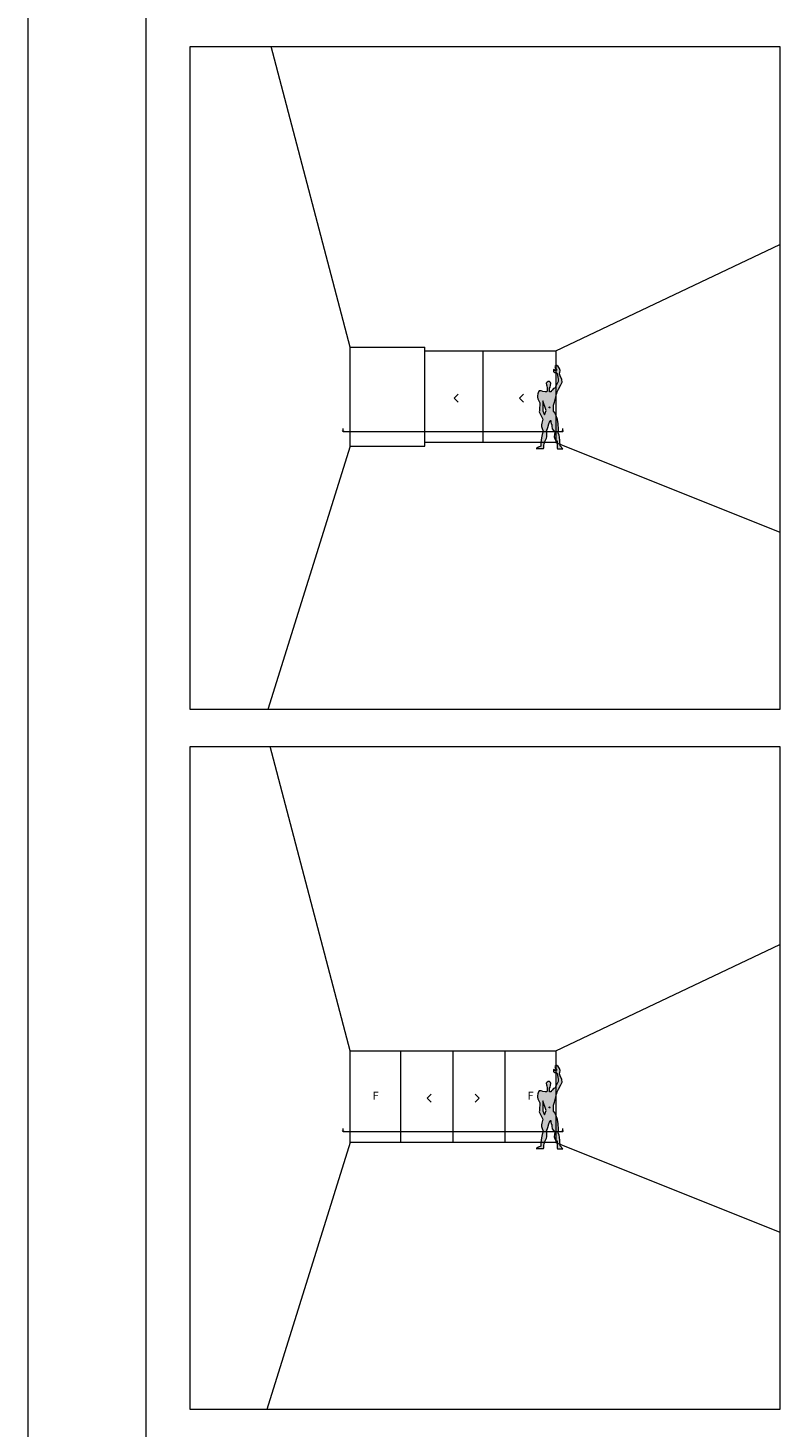
# Model space of a CAD drawing. Units: inches. Extents: x 33385 to 113123, y 18759 to 42191.
# Drawn here: x 41805 to 42825, y 26034 to 27934 of the extents above; entities that cross this region are included whole.
import ezdxf

# ---------------------------------------------------------------- set-up
doc = ezdxf.new("R2010")
doc.units = ezdxf.units.IN
doc.header["$MEASUREMENT"] = 0
for name, color, linetype, lineweight in [('PH!', 7, 'Continuous', 0), ('PH!_COTATION', 12, 'Continuous', 0), ('PH!_DESCRIPTION', 251, 'Continuous', 0), ('PH!_FIGURE', 255, 'Continuous', 0), ('PH!_LAYOUT', 253, 'Continuous', 0)]:
    doc.layers.add(name, color=color, linetype=linetype, lineweight=lineweight)
doc.styles.get("Standard").update_dxf_attribs({"font": 'arial.ttf'})

msp = doc.modelspace()

# ---------------------------------------------------------------- hatches: boundary and pattern name
at = {"layer": 'PH!_FIGURE'}
h = msp.add_hatch(color=256, dxfattribs=at)
h.paths.add_polyline_path([(42512.6, 27439.7), (42512.8, 27442), (42512.8, 27444.7), (42513.6, 27446.1), (42514.2, 27448.9), (42514.3, 27451.3), (42513.8, 27452.7), (42512.8, 27453.8), (42511, 27453.8), (42509.6, 27452.9), (42508.2, 27451.5), (42508.4, 27449.4), (42508.9, 27448.2), (42509.5, 27445.1), (42509.5, 27443.2), (42509.3, 27441.4), (42508.9, 27439.9), (42506.9, 27439.9), (42503.4, 27440.4), (42501.5, 27441.1), (42499.9, 27441.3), (42498.7, 27441.3), (42497.6, 27439.7), (42496.9, 27437.3), (42496.3, 27434.3), (42496.3, 27432.6), (42496.9, 27430.3), (42499.6, 27424.9), (42499.4, 27422.3), (42499.2, 27417.8), (42498.9, 27414.2), (42498.7, 27412.8), (42503.4, 27402.7), (42502.3, 27397.5), (42502, 27394.9), (42502, 27393), (42502.7, 27390.2), (42504.1, 27386.5), (42502.9, 27381.8), (42501.8, 27377.3), (42501.3, 27374.4), (42500.8, 27371.1), (42500.8, 27367.9), (42500.9, 27366), (42497.6, 27365), (42495.6, 27363.4), (42494.5, 27362.9), (42504.4, 27363.1), (42504.8, 27364.3), (42504.9, 27367.6), (42505.5, 27369.3), (42506.2, 27372.5), (42507.2, 27374.4), (42508.4, 27376.8), (42509.1, 27378.9), (42509.1, 27382.2), (42509.1, 27384.1), (42508.8, 27386.4), (42510.5, 27391.7), (42511.9, 27396.6), (42513.3, 27400.1), (42513.5, 27401), (42514.3, 27400.8), (42514.5, 27398.7), (42514.9, 27396.3), (42515.6, 27395.4), (42515.6, 27393.1), (42516.2, 27389.5), (42518.3, 27387.2), (42519.9, 27385.1), (42519.4, 27382.4), (42518.9, 27378.9), (42519.9, 27376.3), (42521.3, 27374), (42522.9, 27373.2), (42522.9, 27363.4), (42523.5, 27362.6), (42530.8, 27362.4), (42527, 27366.7), (42526.5, 27373.7), (42526.2, 27378.4), (42525.6, 27381.1), (42524.2, 27384.1), (42524.8, 27389.1), (42524.6, 27396.6), (42523.7, 27402.5), (42520.2, 27411), (42518.3, 27413.8), (42518.3, 27418.5), (42518.3, 27421.8), (42519.5, 27425.8), (42520.9, 27431.2), (42522.2, 27436.9), (42522.9, 27439.7), (42524.9, 27443.5), (42527.9, 27449.3), (42529.8, 27453.1), (42529.3, 27456.7), (42527.2, 27461.8), (42526, 27464.2), (42526.7, 27466.1), (42526.9, 27468.7), (42526.2, 27471.5), (42524.4, 27474.1), (42522.7, 27475.5), (42521.5, 27475.5), (42520.2, 27474.8), (42520.1, 27473.8), (42520.2, 27472.7), (42520.9, 27471.5), (42522.2, 27470.5), (42522.2, 27468.9), (42520.4, 27468.9), (42519.4, 27468.9), (42519.4, 27469.6), (42519, 27470.5), (42518.7, 27470.3), (42518.3, 27469.6), (42518.3, 27467), (42519.2, 27466.6), (42519.5, 27466.1), (42521.8, 27466.1), (42522.9, 27464.7), (42524.2, 27457.2), (42524.6, 27453.9), (42522.9, 27451), (42521.8, 27448.6), (42520.8, 27446.6), (42520.8, 27445.3), (42518.3, 27444.6), (42516.1, 27442.3), (42514.9, 27440.9), (42514.9, 27439.7)])
h.paths.add_polyline_path([(42503.7, 27427.7), (42508.2, 27414.7), (42505.8, 27408.6), (42505.1, 27410.3), (42503.4, 27414.2), (42503.4, 27419.7)], flags=16)
h.paths.add_polyline_path([(42513.4, 27418.8, -1), (42512, 27418.8, -1)], flags=16)
h = msp.add_hatch(color=256, dxfattribs=at)
h.paths.add_polyline_path([(42512.6, 26489.7), (42512.8, 26492), (42512.8, 26494.7), (42513.6, 26496.1), (42514.2, 26498.9), (42514.3, 26501.3), (42513.8, 26502.7), (42512.8, 26503.8), (42511, 26503.8), (42509.6, 26502.9), (42508.2, 26501.5), (42508.4, 26499.4), (42508.9, 26498.2), (42509.5, 26495.1), (42509.5, 26493.2), (42509.3, 26491.4), (42508.9, 26489.9), (42506.9, 26489.9), (42503.4, 26490.4), (42501.5, 26491.1), (42499.9, 26491.3), (42498.7, 26491.3), (42497.6, 26489.7), (42496.9, 26487.3), (42496.3, 26484.3), (42496.3, 26482.6), (42496.9, 26480.3), (42499.6, 26474.9), (42499.4, 26472.3), (42499.2, 26467.8), (42498.9, 26464.2), (42498.7, 26462.8), (42503.4, 26452.7), (42502.3, 26447.5), (42502, 26444.9), (42502, 26443), (42502.7, 26440.2), (42504.1, 26436.5), (42502.9, 26431.8), (42501.8, 26427.3), (42501.3, 26424.4), (42500.8, 26421.1), (42500.8, 26417.9), (42500.9, 26416), (42497.6, 26415), (42495.6, 26413.4), (42494.5, 26412.9), (42504.4, 26413.1), (42504.8, 26414.3), (42504.9, 26417.6), (42505.5, 26419.3), (42506.2, 26422.5), (42507.2, 26424.4), (42508.4, 26426.8), (42509.1, 26428.9), (42509.1, 26432.2), (42509.1, 26434.1), (42508.8, 26436.4), (42510.5, 26441.7), (42511.9, 26446.6), (42513.3, 26450.1), (42513.5, 26451), (42514.3, 26450.8), (42514.5, 26448.7), (42514.9, 26446.3), (42515.6, 26445.4), (42515.6, 26443.1), (42516.2, 26439.5), (42518.3, 26437.2), (42519.9, 26435.1), (42519.4, 26432.4), (42518.9, 26428.9), (42519.9, 26426.3), (42521.3, 26424), (42522.9, 26423.2), (42522.9, 26413.4), (42523.5, 26412.6), (42530.8, 26412.4), (42527, 26416.7), (42526.5, 26423.7), (42526.2, 26428.4), (42525.6, 26431.1), (42524.2, 26434.1), (42524.8, 26439.1), (42524.6, 26446.6), (42523.7, 26452.5), (42520.2, 26461), (42518.3, 26463.8), (42518.3, 26468.5), (42518.3, 26471.8), (42519.5, 26475.8), (42520.9, 26481.2), (42522.2, 26486.9), (42522.9, 26489.7), (42524.9, 26493.5), (42527.9, 26499.3), (42529.8, 26503.1), (42529.3, 26506.7), (42527.2, 26511.8), (42526, 26514.2), (42526.7, 26516.1), (42526.9, 26518.7), (42526.2, 26521.5), (42524.4, 26524.1), (42522.7, 26525.5), (42521.5, 26525.5), (42520.2, 26524.8), (42520.1, 26523.8), (42520.2, 26522.7), (42520.9, 26521.5), (42522.2, 26520.5), (42522.2, 26518.9), (42520.4, 26518.9), (42519.4, 26518.9), (42519.4, 26519.6), (42519, 26520.5), (42518.7, 26520.3), (42518.3, 26519.6), (42518.3, 26517), (42519.2, 26516.6), (42519.5, 26516.1), (42521.8, 26516.1), (42522.9, 26514.7), (42524.2, 26507.2), (42524.6, 26503.9), (42522.9, 26501), (42521.8, 26498.6), (42520.8, 26496.6), (42520.8, 26495.3), (42518.3, 26494.6), (42516.1, 26492.3), (42514.9, 26490.9), (42514.9, 26489.7)])
h.paths.add_polyline_path([(42503.7, 26477.7), (42508.2, 26464.7), (42505.8, 26458.6), (42505.1, 26460.3), (42503.4, 26464.2), (42503.4, 26469.7)], flags=16)
h.paths.add_polyline_path([(42513.4, 26468.8, -1), (42512, 26468.8, -1)], flags=16)

# ---------------------------------------------------------------- linework, layer by layer
at = {"layer": 'PH!'}
for p, q in [((42242.4, 27500.5), (42135, 27908.7)), ((42521.3, 27495.5), (42825.3, 27639.9)), ((42242.4, 27366.2), (42242.4, 27500.5)), ((42242.4, 27500.5), (42343.7, 27500.5)), ((42343.7, 27366.2), (42343.7, 27500.5)), ((42343.7, 27495.5), (42521.3, 27495.5)), ((42422.9, 27371.2), (42422.9, 27495.5)), ((42521.3, 27495.5), (42521.3, 27371.2)), ((42242.4, 27366.2), (42130.7, 27008.7)), ((42242.4, 27366.2), (42343.7, 27366.2)), ((42521.3, 27371.2), (42825.3, 27249.6)), ((42242.4, 26545.5), (42133.6, 26958.7)), ((42521.3, 26545.5), (42825.3, 26689.9)), ((42242.4, 26421.2), (42242.4, 26545.5)), ((42242.4, 26545.5), (42521.3, 26545.5)), ((42311.1, 26421.2), (42311.1, 26545.5)), ((42381.8, 26421.2), (42381.8, 26545.5)), ((42452.5, 26421.2), (42452.5, 26545.5)), ((42521.3, 26545.5), (42521.3, 26421.2)), ((42242.4, 26421.2), (42129.1, 26058.7)), ((42521.3, 26421.2), (42825.3, 26299.6))]:
    msp.add_line(p, q, dxfattribs=at)
at = {"layer": 'PH!', "color": 0}
for p, q in [((42521.3, 27371.2), (42343.7, 27371.2)), ((42521.3, 26421.2), (42242.4, 26421.2))]:
    msp.add_line(p, q, dxfattribs=at)
at = {"layer": 'PH!_COTATION'}
for p, q in [((42232.8, 27386.2), (42232, 27387.5)), ((42232.8, 27386.2), (42232.8, 27390)), ((42232.8, 27386.2), (42233.6, 27387.5)), ((42232.8, 27386.2), (42530.9, 27386.2)), ((42530.9, 27386.2), (42530.1, 27387.5)), ((42530.9, 27386.2), (42530.9, 27390)), ((42530.9, 27386.2), (42531.7, 27387.5)), ((42232.8, 26436.2), (42232, 26437.5)), ((42232.8, 26436.2), (42232.8, 26440)), ((42232.8, 26436.2), (42233.6, 26437.5)), ((42232.8, 26436.2), (42530.9, 26436.2)), ((42530.9, 26436.2), (42530.1, 26437.5)), ((42530.9, 26436.2), (42530.9, 26440)), ((42530.9, 26436.2), (42531.7, 26437.5))]:
    msp.add_line(p, q, dxfattribs=at)
at = {"layer": 'PH!_DESCRIPTION', "lineweight": 20}
for points in [[(42388.8, 27425.8), (42383.3, 27431.3), (42388.8, 27436.7)], [(42477.6, 27425.8), (42472.1, 27431.3), (42477.6, 27436.7)], [(42352, 26475.8), (42346.5, 26481.3), (42352, 26486.7)], [(42411.7, 26475.8), (42417.2, 26481.3), (42411.7, 26486.7)]]:
    msp.add_lwpolyline(points, dxfattribs=at)
at = {"layer": 'PH!_FIGURE'}
for points in [[(42530.8, 27362.4), (42527, 27366.7), (42526.5, 27373.7), (42526.2, 27378.4), (42525.6, 27381.1), (42524.2, 27384.1), (42524.8, 27389.1), (42524.6, 27396.6), (42523.7, 27402.5), (42520.2, 27411), (42518.3, 27413.8), (42518.3, 27418.5), (42518.3, 27421.8), (42519.5, 27425.8), (42520.9, 27431.2), (42522.2, 27436.9), (42522.9, 27439.7), (42524.9, 27443.5), (42527.9, 27449.3), (42529.8, 27453.1), (42529.3, 27456.7), (42527.2, 27461.8), (42526, 27464.2), (42526.7, 27466.1), (42526.9, 27468.7), (42526.2, 27471.5), (42524.4, 27474.1), (42522.7, 27475.5), (42521.5, 27475.5), (42520.2, 27474.8), (42520.1, 27473.8), (42520.2, 27472.7), (42520.9, 27471.5), (42522.2, 27470.5), (42522.2, 27468.9), (42520.4, 27468.9), (42519.4, 27468.9), (42519.4, 27469.6), (42519, 27470.5), (42518.7, 27470.3), (42518.3, 27469.6), (42518.3, 27467), (42519.2, 27466.6), (42519.5, 27466.1), (42521.8, 27466.1), (42522.9, 27464.7), (42524.2, 27457.2), (42524.6, 27453.9), (42522.9, 27451), (42521.8, 27448.6), (42520.8, 27446.6), (42520.8, 27445.3), (42518.3, 27444.6), (42516.1, 27442.3), (42514.9, 27440.9), (42514.9, 27439.7), (42512.6, 27439.7), (42512.8, 27442), (42512.8, 27444.7), (42513.6, 27446.1), (42514.2, 27448.9), (42514.3, 27451.3), (42513.8, 27452.7), (42512.8, 27453.8), (42511, 27453.8), (42509.6, 27452.9), (42508.2, 27451.5), (42508.4, 27449.4), (42508.9, 27448.2), (42509.5, 27445.1), (42509.5, 27443.2), (42509.3, 27441.4), (42508.9, 27439.9), (42506.9, 27439.9), (42503.4, 27440.4), (42501.5, 27441.1), (42499.9, 27441.3), (42498.7, 27441.3), (42497.6, 27439.7), (42496.9, 27437.3), (42496.3, 27434.3), (42496.3, 27432.6), (42496.9, 27430.3), (42499.6, 27424.9), (42499.4, 27422.3), (42499.2, 27417.8), (42498.9, 27414.2), (42498.7, 27412.8), (42503.4, 27402.7), (42502.3, 27397.5), (42502, 27394.9), (42502, 27393), (42502.7, 27390.2), (42504.1, 27386.5), (42502.9, 27381.8), (42501.8, 27377.3), (42501.3, 27374.4), (42500.8, 27371.1), (42500.8, 27367.9), (42500.9, 27366), (42497.6, 27365), (42495.6, 27363.4), (42494.5, 27362.9), (42504.4, 27363.1), (42504.8, 27364.3), (42504.9, 27367.6), (42505.5, 27369.3), (42506.2, 27372.5), (42507.2, 27374.4), (42508.4, 27376.8), (42509.1, 27378.9), (42509.1, 27382.2), (42509.1, 27384.1), (42508.8, 27386.4), (42510.5, 27391.7), (42511.9, 27396.6), (42513.3, 27400.1), (42513.5, 27401), (42514.3, 27400.8), (42514.5, 27398.7), (42514.9, 27396.3), (42515.6, 27395.4), (42515.6, 27393.1), (42516.2, 27389.5), (42518.3, 27387.2), (42519.9, 27385.1), (42519.4, 27382.4), (42518.9, 27378.9), (42519.9, 27376.3), (42521.3, 27374), (42522.9, 27373.2), (42522.9, 27363.4), (42523.5, 27362.6), (42530.8, 27362.4)], [(42505.8, 27408.6), (42508.2, 27414.7), (42503.7, 27427.7), (42503.4, 27419.7), (42503.4, 27414.2), (42505.1, 27410.3), (42505.8, 27408.6)], [(42530.8, 26412.4), (42527, 26416.7), (42526.5, 26423.7), (42526.2, 26428.4), (42525.6, 26431.1), (42524.2, 26434.1), (42524.8, 26439.1), (42524.6, 26446.6), (42523.7, 26452.5), (42520.2, 26461), (42518.3, 26463.8), (42518.3, 26468.5), (42518.3, 26471.8), (42519.5, 26475.8), (42520.9, 26481.2), (42522.2, 26486.9), (42522.9, 26489.7), (42524.9, 26493.5), (42527.9, 26499.3), (42529.8, 26503.1), (42529.3, 26506.7), (42527.2, 26511.8), (42526, 26514.2), (42526.7, 26516.1), (42526.9, 26518.7), (42526.2, 26521.5), (42524.4, 26524.1), (42522.7, 26525.5), (42521.5, 26525.5), (42520.2, 26524.8), (42520.1, 26523.8), (42520.2, 26522.7), (42520.9, 26521.5), (42522.2, 26520.5), (42522.2, 26518.9), (42520.4, 26518.9), (42519.4, 26518.9), (42519.4, 26519.6), (42519, 26520.5), (42518.7, 26520.3), (42518.3, 26519.6), (42518.3, 26517), (42519.2, 26516.6), (42519.5, 26516.1), (42521.8, 26516.1), (42522.9, 26514.7), (42524.2, 26507.2), (42524.6, 26503.9), (42522.9, 26501), (42521.8, 26498.6), (42520.8, 26496.6), (42520.8, 26495.3), (42518.3, 26494.6), (42516.1, 26492.3), (42514.9, 26490.9), (42514.9, 26489.7), (42512.6, 26489.7), (42512.8, 26492), (42512.8, 26494.7), (42513.6, 26496.1), (42514.2, 26498.9), (42514.3, 26501.3), (42513.8, 26502.7), (42512.8, 26503.8), (42511, 26503.8), (42509.6, 26502.9), (42508.2, 26501.5), (42508.4, 26499.4), (42508.9, 26498.2), (42509.5, 26495.1), (42509.5, 26493.2), (42509.3, 26491.4), (42508.9, 26489.9), (42506.9, 26489.9), (42503.4, 26490.4), (42501.5, 26491.1), (42499.9, 26491.3), (42498.7, 26491.3), (42497.6, 26489.7), (42496.9, 26487.3), (42496.3, 26484.3), (42496.3, 26482.6), (42496.9, 26480.3), (42499.6, 26474.9), (42499.4, 26472.3), (42499.2, 26467.8), (42498.9, 26464.2), (42498.7, 26462.8), (42503.4, 26452.7), (42502.3, 26447.5), (42502, 26444.9), (42502, 26443), (42502.7, 26440.2), (42504.1, 26436.5), (42502.9, 26431.8), (42501.8, 26427.3), (42501.3, 26424.4), (42500.8, 26421.1), (42500.8, 26417.9), (42500.9, 26416), (42497.6, 26415), (42495.6, 26413.4), (42494.5, 26412.9), (42504.4, 26413.1), (42504.8, 26414.3), (42504.9, 26417.6), (42505.5, 26419.3), (42506.2, 26422.5), (42507.2, 26424.4), (42508.4, 26426.8), (42509.1, 26428.9), (42509.1, 26432.2), (42509.1, 26434.1), (42508.8, 26436.4), (42510.5, 26441.7), (42511.9, 26446.6), (42513.3, 26450.1), (42513.5, 26451), (42514.3, 26450.8), (42514.5, 26448.7), (42514.9, 26446.3), (42515.6, 26445.4), (42515.6, 26443.1), (42516.2, 26439.5), (42518.3, 26437.2), (42519.9, 26435.1), (42519.4, 26432.4), (42518.9, 26428.9), (42519.9, 26426.3), (42521.3, 26424), (42522.9, 26423.2), (42522.9, 26413.4), (42523.5, 26412.6), (42530.8, 26412.4)], [(42505.8, 26458.6), (42508.2, 26464.7), (42503.7, 26477.7), (42503.4, 26469.7), (42503.4, 26464.2), (42505.1, 26460.3), (42505.8, 26458.6)]]:
    msp.add_lwpolyline(points, dxfattribs=at)
for centre in [(42512.7, 27418.8), (42512.7, 26468.8), (42512.7, 26468.8)]:
    msp.add_circle(centre, 0.677, dxfattribs=at)
at = {"layer": 'PH!_LAYOUT', "color": 14, "lineweight": 0}
for points in [[(41965.3, 25108.7), (41805.3, 25108.7), (41805.3, 30758.7), (41965.3, 30758.7)], [(42025.3, 27908.7), (42825.3, 27908.7), (42825.3, 27008.7), (42025.3, 27008.7)], [(42025.3, 26958.7), (42825.3, 26958.7), (42825.3, 26058.7), (42025.3, 26058.7)]]:
    msp.add_lwpolyline(points, close=True, dxfattribs=at)

# ---------------------------------------------------------------- texts
at = {"layer": 'PH!_DESCRIPTION', "lineweight": 0, "char_height": 11, "width": 137.577, "attachment_point": 5}
for insert in [(42276.9, 26483.2), (42487, 26483.2)]:
    msp.add_mtext('F', dxfattribs=dict(at, insert=insert))

doc.saveas('drawing.dxf')
